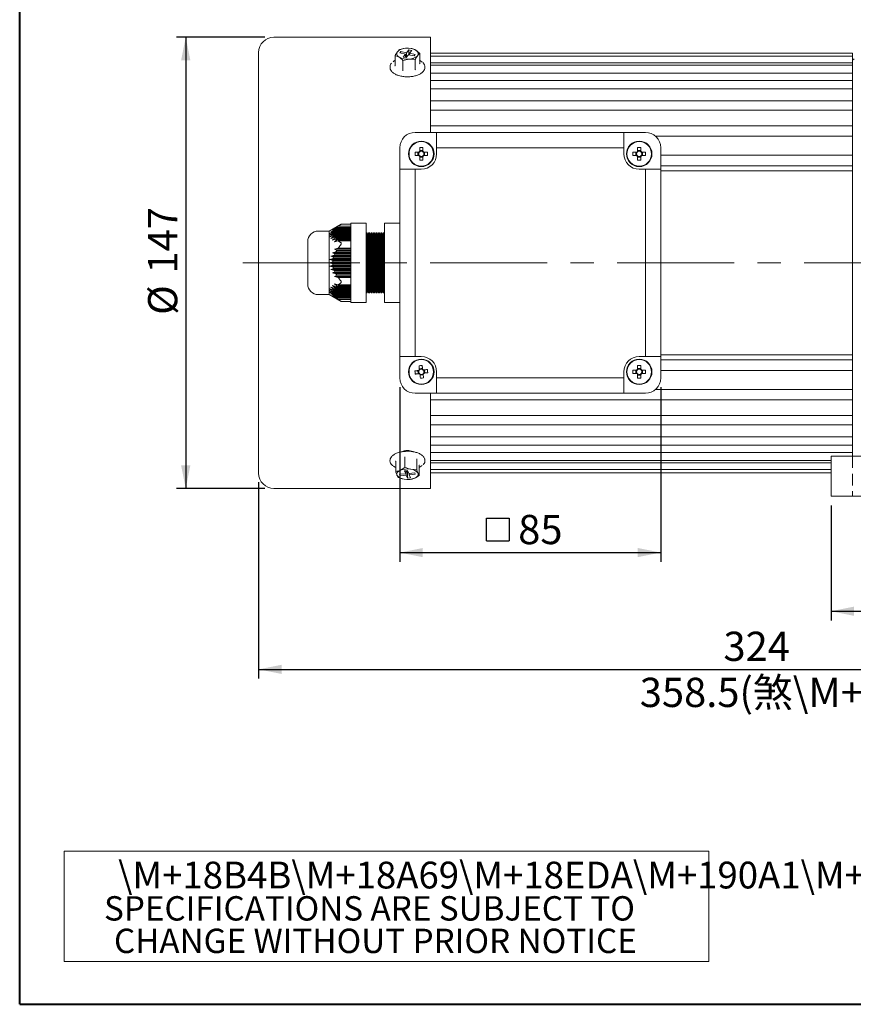
# Model space of a CAD drawing. Units: millimetres. Extents: x 10 to 450, y 10 to 200.
# Drawn here: x 10 to 101, y 10 to 117 of the extents above; entities that cross this region are included whole.
import ezdxf

# ---------------------------------------------------------------- set-up
doc = ezdxf.new("R2010")
doc.units = ezdxf.units.MM
doc.linetypes.add('CENTERX2', pattern=[20.32, 12.7, -2.54, 2.54, -2.54])
doc.linetypes.add('HIDDEN', pattern=[1.905, 1.27, -0.635])
doc.layers.add('標駐', color=7, linetype='Continuous')
doc.styles.add('SLDTEXTSTYLE0', font='ARIAL.TTF', dxfattribs={"width": 0.948})
doc.styles.add('SLDTEXTSTYLE2', font='ARIAL.TTF', dxfattribs={"width": 0.948, "bigfont": 'bigfont'})
doc.styles.add('SLDTEXTSTYLE6', font='MINGLIU.TTC', dxfattribs={"bigfont": 'bigfont'})
doc.dimstyles.new('SLDDIMSTYLE0', dxfattribs={"dimtxt": 3.081982, "dimasz": 2.5, "dimexe": 0, "dimexo": 0.0625, "dimgap": 0.770496, "dimtad": 1, "dimdec": 4, "dimlfac": 3, "dimrnd": 1e-09, "dimzin": 12, "dimdsep": 46, "dimtxsty": 'SLDTEXTSTYLE0', "dimsah": 1, "dimcen": 0.09, "dimadec": 0, "dimazin": 0, "dimtfac": 1, "dimtdec": 4, "dimtofl": 0, "dimtmove": 0, "dimatfit": 3, "dimfxl": 0, "dimtolj": 1, "dimtzin": 12, "dimarcsym": 0})

# ---------------------------------------------------------------- blocks, each defined once
blk = doc.blocks.new('SW_TABLEANNOTATION_0')
at = {"color": 0, "linetype": 'Continuous', "lineweight": 0}
for p, q in [((0, 0), (0, -12)), ((70, 0), (0, 0)), ((70, -12), (70, 0)), ((0, -12), (70, -12))]:
    blk.add_line(p, q, dxfattribs=at)
at = {"color": 0, "linetype": 'Continuous', "lineweight": 0, "attachment_point": 1}
for s, insert, char_height, style in [('\\M+18B4B\\M+18A69\\M+18EDA\\M+190A1\\M+19440\\M+1974C\\M+19DCC\\M+18D58\\M+18143\\M+18F9A\\M+19573另\\M+18D73\\M+192CA\\M+1926D', (5.86, -1.15), 2.91042, 'SLDTEXTSTYLE6'), ('SPECIFICATIONS ARE SUBJECT TO           ', (4.33, -4.9), 2.6458, 'SLDTEXTSTYLE0'), ('CHANGE WITHOUT PRIOR NOTICE', (5.41, -8.43), 2.6458, 'SLDTEXTSTYLE0')]:
    blk.add_mtext(s, dxfattribs=dict(at, insert=insert, char_height=char_height, style=style))
blk = doc.blocks.new('SW_SYMBOL_MOD_BOX')
at = {"layer": '標駐', "color": 0}
for p, q in [((200, 200), (200, 800)), ((200, 800), (800, 800)), ((800, 800), (800, 200)), ((200, 200), (800, 200))]:
    blk.add_line(p, q, dxfattribs=at)
blk = doc.blocks.new('*D10')
at = {"layer": '標駐'}
for p, q in [((51.28, 77.01), (51.28, 58.05)), ((79.61, 77.01), (79.61, 58.05)), ((51.28, 59.05), (79.61, 59.05))]:
    blk.add_line(p, q, dxfattribs=at)
for points in [[(51.28, 59.05), (53.78, 58.55), (53.78, 59.55)], [(79.61, 59.05), (77.11, 59.55), (77.11, 58.55)]]:
    blk.add_solid(points, dxfattribs=at)
at = {"layer": '標駐', "xscale": 0.004092790073775989, "yscale": 0.004092790073775989, "zscale": 0.004092790073775989, "rotation": 4.749378857512405e-06}
blk.add_blockref('SW_SYMBOL_MOD_BOX', (59.89, 59.51), dxfattribs=at)
at = {"layer": '標駐', "insert": (64.14, 63.14), "char_height": 3.175, "attachment_point": 1, "rotation": 0, "style": 'SLDTEXTSTYLE0'}
blk.add_mtext('85', dxfattribs=at)
blk = doc.blocks.new('*D12')
at = {"layer": '標駐'}
for p, q in [((36.61, 115.01), (27.03, 115.01)), ((28.03, 115.01), (28.03, 66.01)), ((36.61, 66.01), (27.03, 66.01))]:
    blk.add_line(p, q, dxfattribs=at)
for points in [[(28.03, 115.01), (27.53, 112.51), (28.53, 112.51)], [(28.03, 66.01), (28.53, 68.51), (27.53, 68.51)]]:
    blk.add_solid(points, dxfattribs=at)
at = {"layer": '標駐', "char_height": 3.175, "attachment_point": 1, "rotation": 90, "style": 'SLDTEXTSTYLE0'}
for s, insert in [('147', (23.94, 89.35)), ('%%c', (23.94, 84.86))]:
    blk.add_mtext(s, dxfattribs=dict(at, insert=insert))
blk = doc.blocks.new('*D13')
at = {"layer": '標駐'}
for p, q in [((143.95, 92.18), (143.95, 45.37)), ((35.95, 66.68), (35.95, 45.37)), ((35.95, 46.37), (143.95, 46.37))]:
    blk.add_line(p, q, dxfattribs=at)
for points in [[(35.95, 46.37), (38.45, 45.87), (38.45, 46.87)], [(143.95, 46.37), (141.45, 46.87), (141.45, 45.87)]]:
    blk.add_solid(points, dxfattribs=at)
at = {"layer": '標駐', "insert": (86.43, 50.46), "char_height": 3.175, "attachment_point": 1, "style": 'SLDTEXTSTYLE0'}
blk.add_mtext('324', dxfattribs=at)
blk = doc.blocks.new('*D19')
at = {"layer": '標駐'}
for p, q in [((98.11, 64.18), (98.11, 51.68)), ((128.11, 64.18), (128.11, 51.68)), ((98.11, 52.68), (128.11, 52.68))]:
    blk.add_line(p, q, dxfattribs=at)
for points in [[(98.11, 52.68), (100.61, 52.18), (100.61, 53.18)], [(128.11, 52.68), (125.61, 53.18), (125.61, 52.18)]]:
    blk.add_solid(points, dxfattribs=at)
at = {"layer": '標駐', "insert": (110.77, 56.77), "char_height": 3.175, "attachment_point": 1, "style": 'SLDTEXTSTYLE0'}
blk.add_mtext('90', dxfattribs=at)

msp = doc.modelspace()

# ---------------------------------------------------------------- linework, layer by layer
at = {"color": 7, "linetype": 'Continuous', "lineweight": 40}
for q in [(10, 200), (287, 10)]:
    msp.add_line((10, 10), q, dxfattribs=at)
at = {"color": 7, "linetype": 'Continuous', "lineweight": 15}
for p, q in [((54.613902, 115.01114), (37.613903, 115.01114)), ((54.613902, 104.677807), (54.613902, 115.01114)), ((35.947238, 67.677808), (35.947238, 113.344473)), ((51.398351, 113.454602), (51.277056, 113.296632)), ((52.019312, 113.331173), (51.398351, 113.454602)), ((51.398351, 113.272522), (51.398351, 113.454602)), ((52.604123, 113.770042), (51.938225, 113.808145)), ((52.261908, 113.647108), (52.019312, 113.331173)), ((52.019312, 112.865115), (52.019312, 113.331173)), ((52.572389, 113.585392), (52.261908, 113.647108)), ((52.261908, 113.100873), (52.261908, 113.647108)), ((52.329793, 113.269458), (52.572389, 113.585392)), ((53.445691, 113.234835), (53.024907, 113.592145)), ((50.782114, 113.028417), (51.202898, 112.850519)), ((50.782114, 111.949761), (50.782114, 113.028417)), ((51.277056, 113.296632), (51.898017, 113.173206)), ((51.623686, 112.493207), (52.28958, 112.634519)), ((51.623686, 111.414554), (51.623686, 112.493207)), ((51.898017, 113.173206), (51.655421, 112.857272)), ((51.655421, 112.857272), (51.965902, 112.795556)), ((51.898017, 112.809049), (51.898017, 113.173206)), ((51.965902, 112.795556), (52.208492, 113.111491)), ((52.208492, 113.111491), (52.829454, 112.988062)), ((52.950754, 113.146031), (52.329793, 113.269458)), ((52.329793, 113.08738), (52.329793, 113.269458)), ((52.829454, 112.988062), (52.950754, 113.146031)), ((52.955478, 111.517762), (52.955478, 112.596417)), ((53.445691, 112.15618), (53.445691, 113.234835)), ((100.447237, 113.295229), (54.613902, 113.295229)), ((100.447237, 112.958468), (54.613902, 112.958468)), ((100.447237, 113.295229), (100.447237, 112.958468)), ((100.447237, 112.958468), (100.447237, 112.225373)), ((100.613903, 112.677807), (100.447237, 112.51114)), ((50.755331, 111.917736), (50.779441, 111.958779)), ((53.412765, 112.17), (53.472474, 112.128304)), ((100.447237, 112.225373), (54.613902, 112.225373)), ((100.447237, 111.958416), (54.613902, 111.958416)), ((100.447237, 111.958416), (100.447237, 112.225373)), ((100.447237, 111.958416), (100.447237, 111.121762)), ((100.447237, 111.121762), (54.613902, 111.121762)), ((100.447237, 110.32546), (54.613902, 110.32546)), ((100.447237, 110.32546), (100.447237, 111.121762)), ((100.447237, 110.32546), (100.447237, 109.391909)), ((100.447237, 109.391909), (54.613902, 109.391909)), ((100.447237, 108.109215), (100.447237, 109.391909)), ((100.447237, 108.109215), (54.613902, 108.109215)), ((100.447237, 108.109215), (100.447237, 107.088372)), ((100.447237, 107.088372), (54.613902, 107.088372)), ((100.447237, 105.377022), (100.447237, 107.088372)), ((100.447237, 105.377022), (54.613902, 105.377022)), ((100.447237, 105.377022), (100.447237, 104.281144)), ((52.947237, 104.677807), (55.28057, 104.677807)), ((55.28057, 104.677807), (75.613903, 104.677808)), ((55.28057, 104.677807), (55.28057, 103.011139)), ((75.613903, 104.677808), (75.613903, 103.011142)), ((77.947236, 104.677808), (75.613903, 104.677808)), ((100.447237, 104.281144), (79.026527, 104.281144)), ((100.447237, 102.211897), (100.447237, 104.281144)), ((51.280567, 100.677806), (51.280567, 103.011139)), ((53.442234, 103.02535), (53.442234, 102.62888)), ((53.785567, 102.707147), (53.442234, 102.707147)), ((53.785567, 102.62888), (53.785567, 103.02535)), ((75.613903, 103.011142), (55.28057, 103.011139)), ((55.28057, 103.011139), (55.28057, 102.344473)), ((75.613903, 103.011142), (75.613903, 102.344475)), ((77.108902, 103.025351), (77.108902, 102.628882)), ((77.452234, 102.707148), (77.108902, 102.707148)), ((77.452234, 102.628882), (77.452234, 103.025351)), ((79.613901, 100.677809), (79.613901, 103.011142)), ((53.329497, 102.51614), (52.933027, 102.51614)), ((52.933027, 102.172806), (53.329497, 102.172806)), ((53.251226, 102.51614), (53.251226, 102.172806)), ((53.442234, 102.060065), (53.442234, 101.663596)), ((53.442234, 101.9818), (53.785567, 101.9818)), ((53.785567, 101.663596), (53.785567, 102.060065)), ((54.294779, 102.51614), (53.898309, 102.51614)), ((53.898309, 102.172806), (54.294779, 102.172806)), ((53.976575, 102.172806), (53.976575, 102.51614)), ((76.996162, 102.516142), (76.599692, 102.516142)), ((76.599692, 102.172809), (76.996162, 102.172809)), ((76.917896, 102.516142), (76.917896, 102.172809)), ((77.108902, 102.060068), (77.108902, 101.663599)), ((77.108902, 101.981801), (77.452234, 101.981801)), ((77.452234, 101.663599), (77.452234, 102.060068)), ((77.961444, 102.516142), (77.564976, 102.516142)), ((77.564976, 102.172809), (77.961444, 102.172809)), ((77.643242, 102.172809), (77.643242, 102.516142)), ((100.447237, 102.211897), (79.613901, 102.211897)), ((100.447237, 102.211897), (100.447237, 101.055522)), ((51.280572, 80.344473), (51.280567, 100.677806)), ((52.947237, 100.677806), (51.280567, 100.677806)), ((52.947237, 100.677806), (52.947237, 80.344473)), ((53.6139, 100.677806), (52.947237, 100.677806)), ((77.280568, 100.677808), (77.947236, 100.677808)), ((77.947236, 100.677808), (79.613901, 100.677809)), ((77.947236, 80.344475), (77.947236, 100.677808)), ((100.447237, 101.055522), (79.613901, 101.055522)), ((79.613901, 100.677809), (79.613903, 80.344475)), ((79.613901, 100.51114), (100.447237, 100.51114)), ((100.447237, 100.51114), (100.447237, 101.055522)), ((100.447237, 100.51114), (100.447237, 100.177807)), ((100.447237, 80.844474), (100.447237, 100.177807)), ((44.921482, 94.693474), (43.613905, 93.961139)), ((44.172137, 94.108788), (43.793827, 93.886566)), ((43.96064, 94.069899), (44.234677, 94.18101)), ((44.172137, 94.108788), (44.234677, 94.18101)), ((45.947238, 94.108788), (44.172137, 94.108788)), ((44.581139, 94.475454), (44.187247, 94.253232)), ((44.187247, 94.253232), (44.433831, 94.364343)), ((44.234677, 94.18101), (45.947238, 94.18101)), ((44.348646, 94.292121), (44.433831, 94.364343)), ((45.947238, 94.292121), (44.348646, 94.292121)), ((44.433831, 94.364343), (45.947238, 94.364343)), ((44.581139, 94.475454), (44.847736, 94.648816)), ((45.947238, 94.475454), (44.581139, 94.475454)), ((45.947238, 94.693474), (44.918497, 94.693474)), ((47.613903, 94.828189), (45.947238, 94.828189)), ((45.947238, 94.783531), (45.947238, 94.828189)), ((45.947238, 94.783531), (45.947238, 92.791673)), ((47.613903, 94.828189), (47.613903, 94.783531)), ((47.613903, 94.783531), (47.613903, 92.791673)), ((51.280567, 94.82819), (49.613902, 94.82819)), ((49.613902, 94.82819), (49.613902, 94.783532)), ((49.613902, 94.783532), (49.613902, 92.791673)), ((43.613905, 93.961139), (42.447233, 93.961139)), ((43.613905, 93.961139), (43.613905, 87.061139)), ((43.657143, 93.519899), (44.003764, 93.63101)), ((43.691595, 93.703232), (44.016639, 93.814343)), ((43.691595, 93.336566), (44.056102, 93.447677)), ((43.793827, 93.886566), (44.094353, 93.997677)), ((44.094353, 93.375454), (43.793827, 93.153232)), ((43.793827, 93.153232), (44.172137, 93.264343)), ((43.96064, 92.969899), (44.348646, 93.08101)), ((44.003764, 93.742121), (44.016639, 93.814343)), ((45.947238, 93.742121), (44.003764, 93.742121)), ((44.016644, 93.558788), (44.003764, 93.63101)), ((44.003764, 93.63101), (45.947238, 93.63101)), ((44.016639, 93.814343), (45.947238, 93.814343)), ((45.947238, 93.558788), (44.016644, 93.558788)), ((44.056102, 93.925454), (44.094353, 93.997677)), ((45.947238, 93.925454), (44.056102, 93.925454)), ((44.094353, 93.375454), (44.056102, 93.447677)), ((44.056102, 93.447677), (45.947238, 93.447677)), ((44.094353, 93.997677), (45.947238, 93.997677)), ((45.947238, 93.375454), (44.094353, 93.375454)), ((44.234677, 93.192121), (44.172137, 93.264343)), ((44.172137, 93.264343), (45.947238, 93.264343)), ((45.947238, 93.192121), (44.234677, 93.192121)), ((44.348646, 93.08101), (45.947238, 93.08101)), ((47.73347, 93.761139), (47.613903, 93.761139)), ((47.816802, 93.616802), (47.73347, 93.761139)), ((47.73347, 87.261139), (47.73347, 93.761139)), ((47.900135, 93.761139), (47.816802, 93.616802)), ((47.816802, 93.616802), (47.816802, 87.405477)), ((48.000136, 93.761139), (47.900135, 93.761139)), ((47.900135, 93.761139), (47.900135, 87.261139)), ((48.083469, 93.616802), (48.000136, 93.761139)), ((48.000136, 87.261139), (48.000136, 93.761139)), ((48.166801, 93.761139), (48.083469, 93.616802)), ((48.083469, 93.616802), (48.083469, 87.405477)), ((48.266803, 93.761139), (48.166801, 93.761139)), ((48.166801, 93.761139), (48.166801, 87.261139)), ((48.350135, 93.616802), (48.266803, 93.761139)), ((48.266803, 87.261139), (48.266803, 93.761139)), ((48.433467, 93.761139), (48.350135, 93.616802)), ((48.350135, 93.616802), (48.350135, 87.405477)), ((48.533469, 93.761139), (48.433467, 93.761139)), ((48.616801, 93.616802), (48.533469, 93.761139)), ((48.533469, 87.26114), (48.533469, 93.761139)), ((48.700133, 93.761139), (48.616801, 93.616802)), ((48.616801, 93.616802), (48.616801, 87.405477)), ((48.800135, 93.761139), (48.700133, 93.761139)), ((48.883467, 93.616802), (48.800135, 93.761139)), ((48.800135, 87.26114), (48.800135, 93.761139)), ((48.966804, 93.761139), (48.883467, 93.616802)), ((48.883467, 93.616802), (48.883467, 87.405477)), ((49.066801, 93.761139), (48.966804, 93.761139)), ((48.966804, 93.761139), (48.966804, 87.26114)), ((49.150133, 93.616802), (49.066801, 93.761139)), ((49.066801, 87.26114), (49.066801, 93.761139)), ((49.233471, 93.761139), (49.150133, 93.616802)), ((49.333467, 93.761139), (49.233471, 93.761139)), ((49.233471, 93.761139), (49.233471, 87.26114)), ((49.416805, 93.616802), (49.333467, 93.761139)), ((49.333467, 87.26114), (49.333467, 93.761139)), ((49.500137, 93.761139), (49.416805, 93.616802)), ((49.416805, 93.616802), (49.416805, 87.405477)), ((49.613902, 93.761139), (49.500137, 93.761139)), ((49.500137, 93.761139), (49.500137, 87.26114)), ((44.187247, 92.786566), (44.581139, 92.897677)), ((44.581139, 92.088917), (44.187247, 91.977806)), ((44.187247, 91.977806), (44.433831, 91.866695)), ((45.947238, 91.977806), (44.187247, 91.977806)), ((45.947238, 93.008788), (44.433831, 93.008788)), ((44.847736, 92.724315), (44.581139, 92.897677)), ((44.581139, 92.897677), (45.947238, 92.897677)), ((45.947238, 92.088917), (44.581139, 92.088917)), ((45.947238, 92.502998), (45.947238, 92.791673)), ((45.947238, 92.502998), (45.947238, 88.519281)), ((47.613903, 92.791673), (47.613903, 92.502998)), ((47.613903, 92.502998), (47.613903, 88.519281)), ((49.613902, 92.791673), (49.613902, 92.502998)), ((49.613902, 92.502998), (49.613902, 88.519281)), ((44.056102, 90.988917), (43.691595, 90.877806)), ((43.691595, 90.877806), (44.016644, 90.766695)), ((45.947238, 90.877806), (43.691595, 90.877806)), ((44.172137, 91.355584), (43.793827, 91.244472)), ((45.947238, 91.244473), (43.793827, 91.244472)), ((43.793827, 91.244472), (44.094353, 91.133361)), ((44.348646, 91.72225), (43.96064, 91.611139)), ((43.96064, 91.611139), (44.234677, 91.500028)), ((45.947238, 91.611139), (43.96064, 91.611139)), ((44.056102, 90.988917), (44.094353, 91.133361)), ((45.947238, 90.988917), (44.056102, 90.988917)), ((44.094353, 91.133361), (45.947238, 91.133361)), ((44.172137, 91.355584), (44.234677, 91.500028)), ((45.947238, 91.355584), (44.172137, 91.355584)), ((44.234677, 91.500028), (45.947238, 91.500028)), ((45.947238, 91.72225), (44.348646, 91.72225)), ((44.433831, 91.866695), (45.947238, 91.866695)), ((44.003764, 90.62225), (43.657143, 90.511139)), ((43.657143, 90.511139), (44.003764, 90.400028)), ((45.947238, 90.511139), (43.657143, 90.511139)), ((44.016644, 90.255583), (43.691595, 90.144472)), ((45.947238, 90.144473), (43.691595, 90.144472)), ((43.691595, 90.144472), (44.056107, 90.033361)), ((44.094353, 89.888917), (43.793827, 89.777806)), ((44.003764, 90.62225), (44.016644, 90.766695)), ((45.947238, 90.62225), (44.003764, 90.62225)), ((44.016644, 90.255583), (44.003764, 90.400028)), ((44.003764, 90.400028), (45.947238, 90.400028)), ((44.016644, 90.766695), (45.947238, 90.766695)), ((45.947238, 90.255584), (44.016644, 90.255583)), ((44.094353, 89.888917), (44.056107, 90.033361)), ((44.056107, 90.033361), (45.947238, 90.033361)), ((45.947238, 89.888917), (44.094353, 89.888917)), ((43.793827, 89.777806), (44.172137, 89.666695)), ((45.947238, 89.777806), (43.793827, 89.777806)), ((44.234677, 89.52225), (43.96064, 89.411139)), ((43.96064, 89.411139), (44.348646, 89.300028)), ((45.947238, 89.411139), (43.96064, 89.411139)), ((44.172137, 89.666695), (45.947238, 89.666695)), ((44.433831, 89.155583), (44.187247, 89.044472)), ((44.187247, 89.044472), (44.581139, 88.933361)), ((45.947238, 89.044472), (44.187247, 89.044472)), ((45.947238, 89.52225), (44.234677, 89.52225)), ((44.348646, 89.300028), (45.947238, 89.300028)), ((45.947238, 89.155584), (44.433831, 89.155583)), ((44.581139, 88.933361), (45.947238, 88.933361)), ((44.056107, 87.574601), (43.691595, 87.685712)), ((44.172137, 87.757935), (43.793827, 87.869046)), ((43.793827, 87.869046), (44.094353, 87.646824)), ((44.348646, 87.941268), (43.96064, 88.052379)), ((44.172137, 87.757935), (44.234677, 87.830157)), ((45.947238, 87.757935), (44.172137, 87.757935)), ((44.581139, 88.124601), (44.187247, 88.235713)), ((44.234677, 87.830157), (45.947238, 87.830157)), ((44.348646, 87.941268), (44.433831, 88.01349)), ((45.947238, 87.941268), (44.348646, 87.941268)), ((44.433831, 88.01349), (45.947238, 88.01349)), ((44.581139, 88.124601), (44.847736, 88.297963)), ((45.947238, 88.124602), (44.581139, 88.124601)), ((45.947238, 88.230606), (45.947238, 88.519281)), ((45.947238, 88.230606), (45.947238, 86.238747)), ((47.613903, 88.519281), (47.613903, 88.230606)), ((47.613903, 88.230606), (47.613903, 86.238747)), ((49.613902, 88.519281), (49.613902, 88.230606)), ((49.613902, 88.230606), (49.613902, 86.238748)), ((42.447238, 87.061139), (43.613905, 87.061139)), ((43.613905, 87.061139), (44.921482, 86.328804)), ((44.003764, 87.391268), (43.657143, 87.502379)), ((44.016644, 87.207935), (43.691595, 87.319046)), ((44.094353, 87.024601), (43.793827, 87.135712)), ((43.793827, 87.135712), (44.172137, 86.91349)), ((44.234677, 86.841268), (43.960645, 86.952379)), ((44.003764, 87.391268), (44.016644, 87.46349)), ((45.947238, 87.391268), (44.003764, 87.391268)), ((44.016644, 87.207935), (44.003764, 87.280157)), ((44.003764, 87.280157), (45.947238, 87.280157)), ((44.016644, 87.46349), (45.947238, 87.46349)), ((45.947238, 87.207935), (44.016644, 87.207935)), ((44.056107, 87.574601), (44.094353, 87.646824)), ((45.947238, 87.574602), (44.056107, 87.574601)), ((44.094353, 87.024601), (44.056107, 87.096824)), ((44.056107, 87.096824), (45.947238, 87.096824)), ((44.094353, 87.646824), (45.947238, 87.646824)), ((45.947238, 87.024602), (44.094353, 87.024601)), ((44.234677, 86.841268), (44.172137, 86.91349)), ((44.172137, 86.91349), (45.947238, 86.91349)), ((44.433831, 86.657935), (44.187247, 86.769046)), ((44.187247, 86.769046), (44.581139, 86.546824)), ((45.947238, 86.841268), (44.234677, 86.841268)), ((44.348646, 86.730157), (45.947238, 86.730157)), ((45.947238, 86.657935), (44.433831, 86.657935)), ((47.613903, 87.261139), (47.73347, 87.261139)), ((47.73347, 87.261139), (47.816802, 87.405477)), ((47.816802, 87.405477), (47.900135, 87.261139)), ((47.900135, 87.261139), (48.000136, 87.261139)), ((48.000136, 87.261139), (48.083469, 87.405477)), ((48.083469, 87.405477), (48.166801, 87.261139)), ((48.166801, 87.261139), (48.266803, 87.261139)), ((48.266803, 87.261139), (48.350135, 87.405477)), ((48.350135, 87.405477), (48.433472, 87.26114)), ((48.433472, 87.26114), (48.533469, 87.26114)), ((48.533469, 87.26114), (48.616801, 87.405477)), ((48.616801, 87.405477), (48.700138, 87.26114)), ((48.700138, 87.26114), (48.800135, 87.26114)), ((48.800135, 87.26114), (48.883467, 87.405477)), ((48.883467, 87.405477), (48.966804, 87.26114)), ((48.966804, 87.26114), (49.066801, 87.26114)), ((49.066801, 87.26114), (49.150138, 87.405477)), ((49.150138, 87.405477), (49.233471, 87.26114)), ((49.233471, 87.26114), (49.333467, 87.26114)), ((49.333467, 87.26114), (49.416805, 87.405477)), ((49.416805, 87.405477), (49.500137, 87.26114)), ((49.500137, 87.26114), (49.613902, 87.26114)), ((44.847736, 86.373462), (44.581139, 86.546824)), ((44.581139, 86.546824), (45.947238, 86.546824)), ((44.918497, 86.328804), (45.947238, 86.328804)), ((45.947238, 86.194089), (45.947238, 86.238747)), ((45.947238, 86.194089), (47.613903, 86.194089)), ((47.613903, 86.238747), (47.613903, 86.194089)), ((49.613902, 86.238748), (49.613902, 86.194089)), ((49.613902, 86.194089), (51.280572, 86.194089)), ((52.947237, 80.344473), (51.280572, 80.344473)), ((51.280572, 80.344473), (51.280572, 78.01114)), ((53.613905, 80.344473), (52.947237, 80.344473)), ((77.28057, 80.344475), (77.947236, 80.344475)), ((77.947236, 80.344475), (79.613903, 80.344475)), ((100.447237, 80.51114), (79.613903, 80.51114)), ((79.613903, 80.344475), (79.613903, 78.011142)), ((100.447237, 80.844474), (100.447237, 80.51114)), ((100.447237, 79.966758), (100.447237, 80.51114)), ((77.108904, 79.358685), (77.108904, 78.962216)), ((77.452237, 78.962216), (77.452237, 79.358685)), ((79.613903, 79.966758), (100.447237, 79.966758)), ((100.447237, 79.966758), (100.447237, 78.810383)), ((53.2341, 78.807233), (53.273041, 78.466114)), ((53.743332, 79.05761), (53.40221, 79.018671)), ((53.484479, 78.298003), (53.825596, 78.336942)), ((53.993706, 78.54838), (53.954769, 78.889499)), ((55.28057, 78.01114), (55.28057, 78.677807)), ((75.613903, 78.011142), (75.613903, 78.677808)), ((76.996162, 78.849475), (76.599694, 78.849475)), ((76.599694, 78.506141), (76.996164, 78.506141)), ((76.917896, 78.849475), (76.917896, 78.506141)), ((77.452237, 79.040482), (77.108904, 79.040482)), ((77.108904, 78.3934), (77.108904, 77.996931)), ((77.108904, 78.315135), (77.452237, 78.315135)), ((77.452237, 77.996931), (77.452237, 78.3934)), ((77.961447, 78.849475), (77.564979, 78.849475)), ((77.564979, 78.506141), (77.961447, 78.506141)), ((77.643245, 78.506141), (77.643245, 78.849475)), ((79.613903, 78.810383), (100.447237, 78.810383)), ((100.447237, 76.741136), (100.447237, 78.810383)), ((55.28057, 78.01114), (75.613903, 78.011142)), ((55.28057, 76.344473), (55.28057, 78.01114)), ((75.613903, 76.344475), (75.613903, 78.011142)), ((52.947237, 76.344473), (55.28057, 76.344473)), ((54.613902, 66.01114), (54.613902, 76.344473)), ((75.613903, 76.344475), (55.28057, 76.344473)), ((77.947238, 76.344475), (75.613903, 76.344475)), ((79.026527, 76.741136), (100.447237, 76.741136)), ((100.447237, 76.741136), (100.447237, 75.645259)), ((54.613902, 75.645259), (100.447237, 75.645259)), ((100.447237, 73.933909), (100.447237, 75.645259)), ((54.613902, 73.933909), (100.447237, 73.933909)), ((100.447237, 73.933909), (100.447237, 72.913065)), ((54.613902, 72.913065), (100.447237, 72.913065)), ((100.447237, 71.630372), (100.447237, 72.913065)), ((54.613902, 71.630372), (100.447237, 71.630372)), ((54.613902, 70.69682), (100.447237, 70.69682)), ((100.447237, 71.630372), (100.447237, 70.69682)), ((100.447237, 69.900518), (100.447237, 70.69682)), ((54.613902, 69.900518), (100.447237, 69.900518)), ((98.113903, 65.177808), (98.113903, 69.51114)), ((98.113903, 69.51114), (99.78057, 69.51114)), ((106.18057, 69.51114), (99.78057, 69.51114)), ((100.447237, 69.900518), (100.447237, 69.51114)), ((50.832663, 68.920512), (50.809552, 68.979881)), ((50.835266, 68.945388), (50.835266, 67.853989)), ((51.841899, 69.385111), (51.841899, 68.29371)), ((53.120538, 69.176788), (53.120538, 68.085387)), ((53.392544, 68.528744), (53.392544, 67.437343)), ((54.613902, 69.063864), (98.113903, 69.063864)), ((54.613902, 68.796907), (98.113903, 68.796907)), ((51.917016, 67.618543), (51.264082, 67.552429)), ((51.264082, 67.552429), (51.331385, 67.392081)), ((51.331385, 67.559244), (51.331385, 67.392081)), ((51.331385, 67.392081), (51.984319, 67.458194)), ((51.841899, 68.29371), (51.338583, 67.983083)), ((52.108878, 67.972299), (51.782409, 67.939244)), ((51.782409, 67.939244), (51.917016, 67.618543)), ((51.917016, 67.952873), (51.917016, 67.618543)), ((51.984319, 67.959688), (51.984319, 67.458194)), ((51.984319, 67.458194), (52.118927, 67.137497)), ((52.016218, 67.962917), (52.118927, 67.718207)), ((52.243485, 67.651602), (52.108878, 67.972299)), ((52.118927, 67.718207), (52.211592, 67.72759)), ((52.118927, 67.718207), (52.118927, 67.137497)), ((52.896419, 67.717716), (52.243485, 67.651602)), ((52.310789, 67.658416), (52.310789, 67.491253)), ((52.310789, 67.491253), (52.963723, 67.557367)), ((52.445396, 67.170552), (52.310789, 67.491253)), ((53.120538, 68.085387), (52.481218, 68.098781)), ((52.963723, 67.557367), (52.896419, 67.717716)), ((54.613902, 68.063812), (98.113903, 68.063812)), ((54.613902, 67.727051), (98.113903, 67.727051)), ((51.107267, 67.205943), (51.746586, 67.011016)), ((52.118927, 67.137497), (52.445396, 67.170552)), ((52.364577, 66.995258), (52.403385, 66.99945)), ((52.385906, 66.997619), (52.889227, 67.126713)), ((37.613903, 66.01114), (54.613902, 66.01114)), ((99.78057, 65.177808), (98.113903, 65.177808)), ((126.447237, 65.177808), (99.78057, 65.177808))]:
    msp.add_line(p, q, dxfattribs=at)
at = {"color": 7, "linetype": 'CENTERX2', "lineweight": 0}
msp.add_line((34.250514, 90.51114), (121.689545, 90.51114), dxfattribs=at)
at = {"color": 7, "linetype": 'Continuous', "lineweight": 15, "flags": 128}
for points in [[(51.027223, 113.437332), (50.981104, 113.363318), (50.954371, 113.286875), (50.947477, 113.209309), (50.96054, 113.13195), (50.993338, 113.05612), (51.045308, 112.983117), (51.115562, 112.914192), (51.202898, 112.850519)], [(53.024907, 113.592145), (53.112243, 113.528475), (53.182497, 113.459547), (53.234472, 113.386544), (53.26727, 113.310714), (53.280333, 113.233355), (53.273434, 113.155789), (53.246701, 113.079346), (53.200587, 113.005332)], [(50.780569, 112.50053), (50.671751, 112.432407), (50.547664, 112.333906)], [(53.708255, 112.307024), (53.511907, 112.461681), (53.428252, 112.51114)], [(48.433467, 93.761139), (48.433467, 93.702408), (48.433467, 93.528335), (48.433467, 93.245213), (48.433467, 92.863275), (48.433467, 92.396324), (48.433467, 91.861238), (48.433467, 91.277356), (48.433467, 90.665781), (48.433467, 90.048616), (48.433467, 89.448169), (48.433467, 88.886139), (48.433467, 88.382842), (48.433467, 87.956467), (48.433472, 87.622424), (48.433472, 87.392787), (48.433472, 87.275856), (48.433472, 87.26114)], [(48.700133, 93.761139), (48.700133, 93.702408), (48.700133, 93.528335), (48.700133, 93.245213), (48.700138, 92.863275), (48.700138, 92.396324), (48.700138, 91.861238), (48.700138, 91.277356), (48.700138, 90.665781), (48.700138, 90.048616), (48.700138, 89.448169), (48.700138, 88.886139), (48.700138, 88.382842), (48.700138, 87.956467), (48.700138, 87.622424), (48.700138, 87.392787), (48.700138, 87.275856), (48.700138, 87.26114)], [(49.150133, 93.616802), (49.150133, 93.557128), (49.150133, 93.380397), (49.150133, 93.093403), (49.150133, 92.707174), (49.150133, 92.236553), (49.150133, 91.699625), (49.150138, 91.117024), (49.150138, 90.511139), (49.150138, 89.905255), (49.150138, 89.322654), (49.150138, 88.785726), (49.150138, 88.315104), (49.150138, 87.928875), (49.150138, 87.641882), (49.150138, 87.465151), (49.150138, 87.405477), (49.150138, 87.405477)], [(41.280572, 88.227805), (41.280572, 88.289353), (41.280572, 88.470678), (41.280572, 88.762004), (41.280572, 89.147627), (41.280572, 89.606757), (41.280572, 90.114642), (41.280572, 90.643903), (41.280572, 91.166006), (41.280567, 91.652805), (41.280567, 92.078057), (41.280567, 92.418836), (41.280567, 92.65677), (41.280567, 92.779033), (41.280567, 92.794472)], [(53.366124, 79.33482), (53.371697, 79.285968), (53.37729, 79.236985), (53.382898, 79.187881), (53.388515, 79.138666), (53.394143, 79.089352), (53.399781, 79.039947), (53.405433, 78.990463), (53.411091, 78.940909)], [(53.752208, 78.979848), (53.746551, 79.029402), (53.740903, 79.078886), (53.73526, 79.128291), (53.729633, 79.177606), (53.724015, 79.22682), (53.718407, 79.275924), (53.712819, 79.324907), (53.707241, 79.373759)], [(53.311864, 78.816109), (53.262308, 78.810453), (53.212826, 78.804804), (53.163418, 78.799164), (53.114106, 78.793535), (53.064892, 78.787917), (53.015788, 78.782312), (52.966803, 78.77672), (52.917952, 78.771144)], [(52.956888, 78.430025), (53.005744, 78.435602), (53.054724, 78.441193), (53.103829, 78.446799), (53.153042, 78.452417), (53.20236, 78.458047), (53.251762, 78.463686), (53.301249, 78.469334), (53.350801, 78.474992)], [(53.475603, 78.375765), (53.481255, 78.326211), (53.486908, 78.276727), (53.492545, 78.227322), (53.498173, 78.178007), (53.503796, 78.128793), (53.509399, 78.079689), (53.514991, 78.030706), (53.520565, 77.981854)], [(53.861687, 78.020793), (53.856109, 78.069645), (53.850516, 78.118628), (53.844913, 78.167732), (53.839295, 78.216947), (53.833663, 78.266261), (53.828025, 78.315666), (53.822378, 78.36515), (53.81672, 78.414704)], [(54.270917, 78.925588), (54.222066, 78.920011), (54.173081, 78.91442), (54.123977, 78.908814), (54.074764, 78.903197), (54.025451, 78.897566), (53.976043, 78.891927), (53.926562, 78.886279), (53.877005, 78.880621)], [(53.915947, 78.539504), (53.965498, 78.54516), (54.014985, 78.550809), (54.064387, 78.556449), (54.113705, 78.562078), (54.162919, 78.567696), (54.212023, 78.573301), (54.261003, 78.578893), (54.309859, 78.584469)], [(50.59275, 68.435564), (50.776103, 68.314907), (50.835266, 68.283786)], [(53.392544, 68.283786), (53.6094, 68.415847), (53.723469, 68.514232)], [(50.971264, 67.439198), (50.950293, 67.513443), (50.94923, 67.588396), (50.9681, 67.662778), (51.00657, 67.735311), (51.063989, 67.804758), (51.139369, 67.869931), (51.231423, 67.929712), (51.338583, 67.983083)], [(53.256541, 67.670598), (53.277512, 67.596353), (53.278575, 67.5214), (53.25971, 67.447019), (53.22124, 67.374485), (53.163821, 67.305038), (53.088436, 67.239865), (52.996381, 67.180084), (52.889227, 67.126713)]]:
    msp.add_lwpolyline(points, dxfattribs=at)
at = {"color": 7, "linetype": 'Continuous', "lineweight": 15}
for centre, radius in [((53.613902, 102.344473), 1.383333), ((77.280569, 102.344475), 1.383333), ((53.613902, 102.344473), 1.334048), ((77.280569, 102.344475), 1.334048), ((53.613904, 78.677806), 1.383333), ((53.613904, 78.677806), 1.334048), ((77.28057, 78.677808), 1.383333), ((77.28057, 78.677808), 1.334048)]:
    msp.add_circle(centre, radius, dxfattribs=at)
for centre, radius, start, end in [((37.613903, 113.344474), 1.666667, 90, 180), ((51.937939, 112.504379), 1.303765, 89.98742315, 134.30899494), ((52.137119, 111.967251), 1.851607, 61.34926753, 96.16642762), ((52.09069, 114.475433), 1.851627, 241.34945681, 276.16623834), ((52.289861, 113.938308), 1.303789, 269.98762377, 314.30857614), ((52.947235, 103.01114), 1.666667, 90.00000475, 180.00000475), ((77.947235, 103.011142), 1.666667, 0.00000475, 90.00000475), ((53.6139, 95.522958), 7.504356, 88.68921258, 91.31078742), ((77.280568, 95.524589), 7.502726, 88.68892785, 91.31107215), ((60.422277, 102.344473), 7.491218, 178.68690857, 181.31309143), ((53.613902, 102.344473), 0.3322, 121.11494224, 148.88506725), ((53.613902, 102.344473), 0.3322, 211.11494224, 238.88506725), ((53.613902, 102.344473), 0.283667, 142.7589009, 217.2411086), ((53.613902, 102.344473), 0.283667, 127.2411086, 142.7589009), ((53.613902, 102.344473), 0.283667, 217.2411086, 232.7589009), ((53.6139, 109.16431), 7.502678, 268.68891942, 271.31108058), ((53.613902, 102.344473), 0.283667, 52.7589009, 127.2411086), ((53.613902, 102.344473), 0.283667, 232.7589009, 307.2411086), ((53.613902, 102.344473), 1.666667, 270.00000475, 0.00000475), ((53.613902, 102.344473), 0.3322, 31.11494224, 58.88506725), ((53.613902, 102.344473), 0.283667, 37.2411086, 52.7589009), ((53.613902, 102.344473), 0.3322, 301.11494224, 328.88506725), ((53.613902, 102.344473), 0.283667, 307.2411086, 322.7589009), ((53.613902, 102.344473), 0.283667, 322.7589009, 37.2411086), ((46.782312, 102.344473), 7.514428, 358.69096515, 1.30903485), ((77.280569, 102.344475), 1.666667, 180.00000475, 270.00000475), ((84.100454, 102.344475), 7.502726, 178.68892785, 181.31107215), ((77.280569, 102.344475), 0.3322, 121.11494224, 148.88506725), ((77.280569, 102.344475), 0.3322, 211.11494224, 238.88506725), ((77.280569, 102.344475), 0.283667, 142.7589009, 217.2411086), ((77.280569, 102.344475), 0.283667, 127.2411086, 142.7589009), ((77.280569, 102.344475), 0.283667, 217.2411086, 232.7589009), ((77.280569, 102.344475), 0.283667, 52.7589009, 127.2411086), ((77.280569, 102.344475), 0.283667, 232.7589009, 307.2411086), ((77.280568, 109.164361), 7.502726, 268.68892785, 271.31107215), ((77.280569, 102.344475), 0.3322, 31.11494224, 58.88506725), ((77.280569, 102.344475), 0.283667, 37.2411086, 52.7589009), ((77.280569, 102.344475), 0.3322, 301.11494224, 328.88506725), ((77.280569, 102.344475), 0.283667, 307.2411086, 322.7589009), ((77.280569, 102.344475), 0.283667, 322.7589009, 37.2411086), ((70.460682, 102.344475), 7.502726, 358.68892785, 1.31107215), ((42.447236, 92.794472), 1.166667, 90.00000475, 180.00000475), ((42.447236, 88.227806), 1.166667, 180.00000475, 270.00000475), ((53.613904, 78.677806), 1.666667, 0.00000475, 90.00000475), ((77.28057, 78.677808), 1.666667, 90.00000475, 180.00000475), ((54.387058, 71.904783), 7.49985, 95.20066191, 97.82381185), ((77.28057, 71.856293), 7.504356, 88.68921258, 91.31078742), ((60.394083, 79.45172), 7.507044, 185.20148013, 187.82212307), ((53.613904, 78.677806), 0.3322, 127.62719114, 155.39731615), ((53.613904, 78.677806), 0.283667, 149.2711498, 223.75335749), ((53.613904, 78.677806), 0.3322, 217.62719114, 245.39731615), ((53.613904, 78.677806), 0.283667, 133.75335749, 149.2711498), ((53.613904, 78.677806), 0.283667, 223.75335749, 239.2711498), ((53.613904, 78.677806), 0.283667, 59.2711498, 133.75335749), ((53.613904, 78.677806), 0.283667, 239.2711498, 313.75335749), ((53.613904, 78.677806), 0.3322, 37.62719114, 65.39731615), ((53.613904, 78.677806), 0.283667, 43.75335749, 59.2711498), ((53.613904, 78.677806), 0.283667, 313.75335749, 329.2711498), ((53.613904, 78.677806), 0.3322, 307.62719114, 335.39731615), ((53.613904, 78.677806), 0.283667, 329.2711498, 43.75335749), ((46.83684, 77.90414), 7.503923, 5.20175644, 7.82349387), ((84.100547, 78.677808), 7.502817, 178.68893892, 181.31106108), ((77.28057, 78.677808), 0.3322, 121.11494224, 148.88506725), ((77.28057, 78.677808), 0.3322, 211.11494224, 238.88506725), ((77.28057, 78.677808), 0.283667, 142.7589009, 217.2411086), ((77.28057, 78.677808), 0.283667, 127.2411086, 142.7589009), ((77.28057, 78.677808), 0.283667, 217.2411086, 232.7589009), ((77.28057, 78.677808), 0.283667, 52.7589009, 127.2411086), ((77.28057, 78.677808), 0.283667, 232.7589009, 307.2411086), ((77.28057, 78.677808), 0.3322, 31.11494224, 58.88506725), ((77.28057, 78.677808), 0.283667, 37.2411086, 52.7589009), ((77.28057, 78.677808), 0.283667, 307.2411086, 322.7589009), ((77.28057, 78.677808), 0.3322, 301.11494224, 328.88506725), ((77.28057, 78.677808), 0.283667, 322.7589009, 37.2411086), ((70.460594, 78.677808), 7.502817, 358.68893892, 1.31106108), ((52.947237, 78.01114), 1.666667, 180.00000475, 270.00000475), ((52.840702, 85.451354), 7.500376, 275.20064106, 277.82364468), ((77.28057, 85.499323), 7.504356, 268.68921258, 271.31078742), ((77.947237, 78.011142), 1.666667, 270.00000475, 0.00000475), ((37.613903, 67.677807), 1.666667, 180, 270), ((51.789752, 68.005218), 0.995139, 214.66552894, 267.51391651), ((52.11672, 65.998366), 2.131806, 80.1551484, 111.40840668), ((52.438061, 67.104594), 0.995123, 34.66507303, 87.51437242), ((52.111085, 69.111456), 2.131833, 260.15525098, 291.40825417)]:
    msp.add_arc(centre, radius, start, end, dxfattribs=at)
for points, knots in [([(51.027223, 113.437332), (51.00953, 113.413454), (50.926605, 113.301536), (50.845732, 113.148669), (50.782114, 113.028417)], [0, 0, 0, 0, 0.2133520829, 1, 1, 1, 1]), ([(51.272332, 113.666832), (51.257386, 113.657313), (51.17762, 113.606512), (51.094648, 113.513177), (51.027223, 113.437332)], [0, 0, 0, 0, 0.1873794041, 1, 1, 1, 1]), ([(51.938225, 113.808145), (51.922446, 113.806832), (51.697581, 113.788128), (51.477225, 113.725275), (51.272332, 113.666832)], [0, 0, 0, 0, 0.0701731613, 1, 1, 1, 1]), ([(53.024907, 113.592145), (53.014935, 113.598397), (52.872836, 113.687483), (52.733594, 113.730264), (52.604123, 113.770042)], [0, 0, 0, 0, 0.0701755227, 1, 1, 1, 1]), ([(51.202898, 112.850519), (51.212869, 112.844088), (51.354968, 112.752447), (51.494213, 112.618113), (51.623686, 112.493207)], [0, 0, 0, 0, 0.0701757877, 1, 1, 1, 1]), ([(52.28958, 112.634519), (52.305359, 112.635652), (52.530225, 112.651802), (52.750583, 112.623103), (52.955478, 112.596417)], [0, 0, 0, 0, 0.0701727728, 1, 1, 1, 1]), ([(52.955478, 112.596417), (53.019096, 112.716672), (53.099968, 112.869541), (53.182895, 112.981455), (53.200587, 113.005332)], [0, 0, 0, 0, 0.7866495755, 1, 1, 1, 1]), ([(53.200587, 113.005332), (53.26801, 113.081176), (53.35098, 113.174509), (53.430745, 113.225315), (53.445691, 113.234835)], [0, 0, 0, 0, 0.8126194089, 1, 1, 1, 1]), ([(50.367216, 112.18023), (50.336688, 112.135561), (50.257589, 112.01982), (50.198778, 111.80318), (50.231823, 111.548525), (50.366804, 111.31306), (50.5875, 111.10766), (50.892732, 110.934897), (51.27102, 110.802643), (51.696097, 110.728422), (52.00047, 110.698879), (52.150594, 110.709802), (52.153517, 110.710014)], [0, 0, 0, 0, 0.0665929259, 0.1725505992, 0.2848777143, 0.394792304, 0.5091907802, 0.6301181846, 0.7531522716, 0.8756161142, 0.9975777239, 1, 1, 1, 1]), ([(50.782114, 111.949761), (50.781714, 111.946545), (50.780918, 111.940127), (50.77504, 111.930979), (50.766657, 111.923319), (50.759399, 111.919343), (50.75555, 111.917823), (50.755331, 111.917736)], [0, 0, 0, 0, 0.2366028252, 0.4721951182, 0.7337808734, 0.9848715948, 1, 1, 1, 1]), ([(51.623686, 111.414554), (51.623537, 111.411178), (51.62324, 111.404439), (51.621087, 111.392928), (51.617993, 111.381895), (51.61534, 111.375011), (51.613908, 111.371939), (51.613827, 111.371765)], [0, 0, 0, 0, 0.2365928887, 0.4721815185, 0.7337858749, 0.9848978699, 1, 1, 1, 1]), ([(52.153517, 110.710014), (52.299179, 110.716592), (52.593829, 110.729898), (53.011361, 110.819315), (53.384639, 110.956906), (53.691341, 111.144028), (53.902356, 111.365475), (54.016676, 111.618527), (54.018395, 111.87829), (53.936233, 112.097694), (53.829212, 112.207837), (53.787946, 112.250308)], [0, 0, 0, 0, 0.1174625712, 0.2376070219, 0.3585089126, 0.4807479526, 0.6045149849, 0.7103352523, 0.8233912378, 0.9319010077, 1, 1, 1, 1]), ([(52.9724, 111.477049), (52.972263, 111.477207), (52.969836, 111.479989), (52.965239, 111.486298), (52.959943, 111.496685), (52.956237, 111.507741), (52.955731, 111.514417), (52.955478, 111.517762)], [0, 0, 0, 0, 0.0150887637, 0.2662283485, 0.5278590403, 0.7634150846, 1, 1, 1, 1]), ([(53.472474, 112.128304), (53.472256, 112.128358), (53.468416, 112.129301), (53.461146, 112.132123), (53.452764, 112.138493), (53.446895, 112.146733), (53.446093, 112.153026), (53.445691, 112.15618)], [0, 0, 0, 0, 0.01504617, 0.2662179647, 0.5277979957, 0.7633965079, 1, 1, 1, 1]), ([(44.348646, 94.292121), (44.315685, 94.273265), (44.186314, 94.199253), (44.057004, 94.125134), (43.96064, 94.069899)], [0, 0, 0, 0, 0.2547786355, 1, 1, 1, 1]), ([(44.847736, 94.648816), (44.863567, 94.658375), (44.895405, 94.677599), (44.921318, 94.693377), (44.919119, 94.692036), (44.918497, 94.691657)], [0, 0, 0, 0, 0.4149240766, 0.8344740544, 1, 1, 1, 1]), ([(44.003764, 93.742121), (43.947263, 93.706128), (43.831509, 93.632388), (43.716179, 93.557985), (43.657143, 93.519899)], [0, 0, 0, 0, 0.4881094895, 1, 1, 1, 1]), ([(44.056102, 93.925454), (43.986147, 93.882966), (43.864521, 93.809095), (43.743155, 93.734797), (43.691595, 93.703232)], [0, 0, 0, 0, 0.5751639364, 1, 1, 1, 1]), ([(44.016644, 93.558788), (43.958243, 93.519226), (43.849577, 93.445615), (43.74156, 93.371055), (43.691595, 93.336566)], [0, 0, 0, 0, 0.5374318198, 1, 1, 1, 1]), ([(44.234677, 93.192121), (44.225804, 93.185075), (44.133702, 93.111942), (44.042792, 93.037326), (43.96064, 92.969899)], [0, 0, 0, 0, 0.096340973, 1, 1, 1, 1]), ([(44.433831, 93.008788), (44.423303, 93.017359), (44.394045, 93.041177), (44.366365, 93.065463), (44.348646, 93.08101)], [0, 0, 0, 0, 0.3598580885, 1, 1, 1, 1]), ([(44.433831, 93.008788), (44.386871, 92.967329), (44.303917, 92.894095), (44.222551, 92.819104), (44.187247, 92.786566)], [0, 0, 0, 0, 0.5661111542, 1, 1, 1, 1]), ([(44.581139, 92.088917), (44.62525, 92.149848), (44.710779, 92.267991), (44.803052, 92.380942), (44.847736, 92.43564)], [0, 0, 0, 0, 0.5157379841, 1, 1, 1, 1]), ([(44.847736, 92.43564), (44.86387, 92.456966), (44.896315, 92.499852), (44.922959, 92.571252), (44.921782, 92.632841), (44.898004, 92.687101), (44.866954, 92.710088), (44.847736, 92.724315)], [0, 0, 0, 0, 0.20749325, 0.4172591658, 0.5985783353, 0.7515381655, 1, 1, 1, 1]), ([(44.348646, 91.72225), (44.353196, 91.730339), (44.380601, 91.779061), (44.409626, 91.826845), (44.433831, 91.866695)], [0, 0, 0, 0, 0.1660228373, 1, 1, 1, 1]), ([(44.234677, 89.52225), (44.216409, 89.562684), (44.1948, 89.610511), (44.175171, 89.659173), (44.172137, 89.666695)], [0, 0, 0, 0, 0.8454318314, 1, 1, 1, 1]), ([(44.433831, 89.155583), (44.409626, 89.195434), (44.380601, 89.243217), (44.353196, 89.291939), (44.348646, 89.300028)], [0, 0, 0, 0, 0.8339771627, 1, 1, 1, 1]), ([(44.847736, 88.586638), (44.803054, 88.641336), (44.710784, 88.75429), (44.625252, 88.872431), (44.581139, 88.933361)], [0, 0, 0, 0, 0.48425494687, 1, 1, 1, 1]), ([(43.691595, 87.685712), (43.74156, 87.651223), (43.849577, 87.576663), (43.958243, 87.503052), (44.016644, 87.46349)], [0, 0, 0, 0, 0.4625683852, 1, 1, 1, 1]), ([(43.96064, 88.052379), (44.042792, 87.984952), (44.133702, 87.910336), (44.225804, 87.837203), (44.234677, 87.830157)], [0, 0, 0, 0, 0.9036590003, 1, 1, 1, 1]), ([(44.187247, 88.235713), (44.222551, 88.203174), (44.303917, 88.128183), (44.386871, 88.054949), (44.433831, 88.01349)], [0, 0, 0, 0, 0.4338888458, 1, 1, 1, 1]), ([(44.847736, 88.297963), (44.863868, 88.309545), (44.896312, 88.332837), (44.922957, 88.38801), (44.921789, 88.450318), (44.898008, 88.519053), (44.866956, 88.560799), (44.847736, 88.586638)], [0, 0, 0, 0, 0.2074660676, 0.417245458, 0.5985686196, 0.7515278015, 1, 1, 1, 1]), ([(43.657143, 87.502379), (43.716179, 87.464293), (43.831509, 87.38989), (43.947263, 87.31615), (44.003764, 87.280157)], [0, 0, 0, 0, 0.51189071818, 1, 1, 1, 1]), ([(43.691595, 87.319046), (43.743155, 87.287481), (43.864522, 87.213182), (43.98615, 87.139312), (44.056107, 87.096824)], [0, 0, 0, 0, 0.4248320012, 1, 1, 1, 1]), ([(43.960645, 86.952379), (44.057008, 86.897144), (44.186315, 86.823024), (44.315685, 86.749014), (44.348646, 86.730157)], [0, 0, 0, 0, 0.7452188208, 1, 1, 1, 1]), ([(44.433831, 86.657935), (44.423305, 86.666506), (44.394051, 86.690325), (44.366368, 86.714611), (44.348646, 86.730157)], [0, 0, 0, 0, 0.3598468813, 1, 1, 1, 1]), ([(44.918497, 86.330621), (44.918959, 86.33034), (44.92014, 86.329621), (44.897127, 86.343629), (44.866619, 86.362056), (44.847736, 86.373462)], [0, 0, 0, 0, 0.197115703, 0.5030447342, 1, 1, 1, 1]), ([(52.051464, 70.047546), (51.947488, 70.045473), (51.69449, 70.040428), (51.309962, 69.970595), (50.924353, 69.84961), (50.601022, 69.679026), (50.368799, 69.473543), (50.234141, 69.241925), (50.197393, 68.995342), (50.26842, 68.755496), (50.38893, 68.574998), (50.50673, 68.490057), (50.544217, 68.463027)], [0, 0, 0, 0, 0.0800485389, 0.1947759093, 0.3101190312, 0.4266783529, 0.5449457607, 0.6472605588, 0.7454399748, 0.8487628725, 0.9518734107, 1, 1, 1, 1]), ([(51.513194, 69.99643), (51.552267, 70.017108), (51.665565, 70.077067), (51.882809, 70.118772), (52.151858, 70.136247), (52.418671, 70.107779), (52.631508, 70.054488), (52.709694, 70.0046), (52.721256, 69.997223)], [0, 0, 0, 0, 0.1217460401, 0.3530245584, 0.4984888647, 0.7292292965, 0.9599586998, 1, 1, 1, 1]), ([(53.965215, 69.272113), (53.941879, 69.31849), (53.878599, 69.44425), (53.698194, 69.624376), (53.412018, 69.800643), (53.048158, 69.938299), (52.631098, 70.023859), (52.288455, 70.060239), (52.095944, 70.049928), (52.051464, 70.047546)], [0, 0, 0, 0, 0.0946672944, 0.25671147864, 0.42661006051, 0.60129008839, 0.77512584891, 0.94804245093, 1, 1, 1, 1]), ([(50.809552, 68.979881), (50.80976, 68.979777), (50.813453, 68.977926), (50.820428, 68.973356), (50.828475, 68.964944), (50.834113, 68.955227), (50.834881, 68.948672), (50.835266, 68.945388)], [0, 0, 0, 0, 0.0150564115, 0.2662357828, 0.5278106105, 0.7634096304, 1, 1, 1, 1]), ([(51.841899, 69.385111), (51.841818, 69.388527), (51.841655, 69.395347), (51.840454, 69.407001), (51.838743, 69.418181), (51.837265, 69.425148), (51.836475, 69.428269), (51.83643, 69.428446)], [0, 0, 0, 0, 0.2365909438, 0.4722147154, 0.7337751297, 0.9849253426, 1, 1, 1, 1]), ([(53.120538, 69.176788), (53.120842, 69.180141), (53.121448, 69.186835), (53.125882, 69.197574), (53.132225, 69.207435), (53.137703, 69.21328), (53.140618, 69.21579), (53.140784, 69.215933)], [0, 0, 0, 0, 0.236575568, 0.4721785062, 0.7337766571, 0.9848636718, 1, 1, 1, 1]), ([(53.392544, 68.528744), (53.392929, 68.531902), (53.393697, 68.538207), (53.399334, 68.546087), (53.407381, 68.551876), (53.414355, 68.554173), (53.418044, 68.554821), (53.418253, 68.554858)], [0, 0, 0, 0, 0.23659832, 0.4722312093, 0.7338256482, 0.9849341531, 1, 1, 1, 1]), ([(53.80615, 68.574455), (53.850221, 68.622542), (53.953615, 68.735361), (54.023787, 68.955272), (54.013008, 69.147), (53.973692, 69.249922), (53.965215, 69.272113)], [0, 0, 0, 0, 0.2395977681, 0.5621257433, 0.9055897845, 1, 1, 1, 1]), ([(51.338583, 67.983083), (51.326654, 67.977963), (51.156685, 67.905013), (50.990131, 67.878573), (50.835266, 67.853989)], [0, 0, 0, 0, 0.0701784632, 1, 1, 1, 1]), ([(50.835266, 67.853989), (50.870567, 67.732044), (50.915442, 67.577025), (50.961448, 67.463433), (50.971264, 67.439198)], [0, 0, 0, 0, 0.7866500531, 1, 1, 1, 1]), ([(50.971264, 67.439198), (51.008674, 67.362169), (51.05471, 67.267378), (51.098973, 67.215638), (51.107267, 67.205943)], [0, 0, 0, 0, 0.8126183435, 1, 1, 1, 1]), ([(52.481218, 68.098781), (52.466068, 68.101339), (52.250177, 68.137805), (52.038615, 68.218592), (51.841899, 68.29371)], [0, 0, 0, 0, 0.0701741102, 1, 1, 1, 1]), ([(52.889227, 67.126713), (52.901154, 67.132014), (53.071112, 67.20756), (53.237672, 67.326629), (53.392544, 67.437343)], [0, 0, 0, 0, 0.0701729271, 1, 1, 1, 1]), ([(53.256541, 67.670598), (53.246725, 67.694833), (53.200719, 67.808425), (53.155841, 67.963442), (53.120538, 68.085387)], [0, 0, 0, 0, 0.2133501304, 1, 1, 1, 1]), ([(53.392544, 67.437343), (53.38425, 67.447038), (53.339986, 67.498778), (53.29395, 67.593569), (53.256541, 67.670598)], [0, 0, 0, 0, 0.1873816565, 1, 1, 1, 1])]:
    msp.add_open_spline(points, degree=3, knots=knots, dxfattribs=at)
at = {"layer": '標駐', "linetype": 'HIDDEN', "lineweight": 0}
msp.add_line((100.447237, 69.51114), (100.447237, 65.177807), dxfattribs=at)

# ---------------------------------------------------------------- block references
at = {"color": 7, "linetype": 'Continuous', "lineweight": 0}
msp.add_blockref('SW_TABLEANNOTATION_0', (14.83036, 26.640398), dxfattribs=at)

# ---------------------------------------------------------------- texts
at = {"layer": '標駐', "insert": (77.344684, 45.456782), "char_height": 3.175, "attachment_point": 1, "style": 'SLDTEXTSTYLE2'}
msp.add_mtext('358.5(煞\\M+18ED4Brake)', dxfattribs=at)

# ---------------------------------------------------------------- dimensions: what is measured, and where the dimension line sits
at = {"layer": '標駐'}
for base, p1, p2, angle, text, picture, middle in [((28.031148, 66.01114), (37.613903, 115.01114), (37.613903, 66.01114), 90, '%%c<>', '*D12', (28.031148, 90.629446)), ((79.613905, 59.047501), (51.280571, 78.01114), (79.613904, 78.011142), 0.00000475, '{\\fGDT;o}<>', '*D10', (64.361832, 59.0475))]:
    dim = msp.add_linear_dim(base=base, p1=p1, p2=p2, angle=angle, text=text, dimstyle='SLDDIMSTYLE0', dxfattribs=at)
    dim.commit()
    dim.dimension.update_dxf_attribs({"geometry": picture, "text_midpoint": middle, "dimtype": 160})
for base, p1, p2, picture, middle in [((143.947237, 46.372021), (35.947237, 67.677807), (143.947237, 93.177807), '*D13', (89.947237, 46.372021)), ((128.113903, 52.677201), (98.113903, 65.177807), (128.113903, 65.177807), '*D19', (113.113903, 52.677201))]:
    dim = msp.add_linear_dim(base=base, p1=p1, p2=p2, dimstyle='SLDDIMSTYLE0', dxfattribs=at)
    dim.commit()
    dim.dimension.update_dxf_attribs({"geometry": picture, "text_midpoint": middle, "dimtype": 160})

doc.saveas('drawing.dxf')
